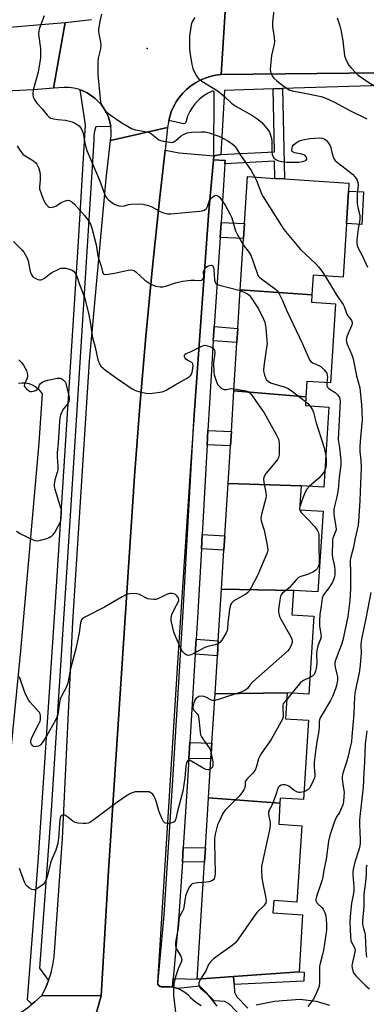
# Model space of a CAD drawing. Units: inches. Extents: x 1279760 to 1285760, y 477453 to 481453.
# Drawn here: x 1283638 to 1283780, y 478206 to 478608 of the extents above; entities that cross this region are included whole.
import ezdxf

# ---------------------------------------------------------------- set-up
doc = ezdxf.new("R2010")
doc.units = ezdxf.units.IN
doc.header["$MEASUREMENT"] = 0
for name, color, linetype in [('BLDG-Footprint', 5, 'Continuous'), ('CULTRL-Pad', 6, 'Continuous'), ('ELEV-Spot Elevation', 7, 'Continuous'), ('TRANS-Non Street Sidewalk', 7, 'Continuous'), ('TRANS-Parking Lot', 4, 'Continuous'), ('TRANS-Road', 130, 'Continuous'), ('TRANS-Street Sidewalk', 7, 'Continuous'), ('Undefined', 1, 'Continuous')]:
    doc.layers.add(name, color=color, linetype=linetype)

msp = doc.modelspace()

# ---------------------------------------------------------------- linework, layer by layer
at = {"layer": 'BLDG-Footprint'}
for points, elevation in [([(1283757.61, 478495.89), (1283728.43, 478497.95), (1283729.73, 478518.86), (1283730.12, 478525), (1283731.31, 478544.07), (1283742.57, 478543.36), (1283746.5, 478543.12), (1283772.76, 478541.47), (1283772.55, 478538.19), (1283771.73, 478524.95), (1283770.36, 478503.05), (1283758.1, 478503.82)], 326.4), ([(1283757.61, 478495.89), (1283757.42, 478492.83), (1283767.27, 478492.22), (1283765.25, 478459.95), (1283755.58, 478460.56), (1283755.19, 478454.24), (1283725.85, 478456.69), (1283727.08, 478476.44), (1283727.44, 478482.19), (1283728.43, 478497.95)], 329.38), ([(1283755.19, 478454.24), (1283754.97, 478450.68), (1283764.55, 478450.08), (1283762.51, 478417.43), (1283753.24, 478418), (1283723.48, 478418.92), (1283724.44, 478434.22), (1283724.81, 478440.16), (1283725.85, 478456.69)], 330.63), ([(1283753.24, 478418), (1283752.62, 478408.18), (1283762.17, 478407.58), (1283760.11, 478374.7), (1283750.12, 478375.33), (1283720.79, 478375.79), (1283721.78, 478391.7), (1283722.14, 478397.5), (1283723.48, 478418.92)], 331.19), ([(1283750.12, 478375.33), (1283749.5, 478365.39), (1283758.4, 478364.83), (1283756.4, 478332.95), (1283747.56, 478333.51), (1283718.12, 478333.1), (1283719.09, 478348.61), (1283719.47, 478354.74), (1283720.79, 478375.79)], 329.5), ([(1283744.62, 478288.48), (1283715.47, 478290.73), (1283716.46, 478306.54), (1283716.86, 478312.95), (1283718.12, 478333.1), (1283747.56, 478333.51), (1283746.9, 478322.95), (1283756.19, 478322.37), (1283754.17, 478290.02), (1283744.75, 478290.61)], 327.22), ([(1283744.62, 478288.48), (1283744.09, 478279.92), (1283753.46, 478279.34), (1283751.51, 478248.19), (1283742.04, 478248.78), (1283741.72, 478243.73), (1283753.85, 478242.97), (1283752.39, 478219.71), (1283725.65, 478217.77), (1283710.84, 478216.69), (1283713.82, 478264.39), (1283714.19, 478270.3), (1283715.47, 478290.73)], 325.84)]:
    msp.add_lwpolyline(points, close=True, dxfattribs=dict(at, elevation=elevation))
at = {"layer": 'CULTRL-Pad'}
for points in [[(1283778.71, 478537.83), (1283777.94, 478524.59), (1283771.73, 478524.95), (1283772.55, 478538.19)], [(1283754.29, 478215.93), (1283725.88, 478214.57), (1283725.65, 478217.77), (1283752.39, 478219.71), (1283754.51, 478219.58)]]:
    msp.add_lwpolyline(points, close=True, dxfattribs=at)
at = {"layer": 'ELEV-Spot Elevation'}
msp.add_point((1283690.48, 478596.28, 324.81), dxfattribs=at)
at = {"layer": 'TRANS-Non Street Sidewalk'}
for points in [[(1283722.16, 478549.26), (1283722.25, 478550.61), (1283717.45, 478550.92), (1283717.6, 478552.54), (1283720.46, 478553.05), (1283742.33, 478554.21), (1283741.77, 478579.85), (1283745.7, 478579.97), (1283746.5, 478543.12), (1283742.57, 478543.36), (1283742.41, 478550.34)], [(1283720.19, 478519.25), (1283720.6, 478525.39), (1283730.12, 478525), (1283729.73, 478518.85)], [(1283717.43, 478477.14), (1283717.81, 478482.9), (1283727.44, 478482.19), (1283727.08, 478476.44)], [(1283714.92, 478434.62), (1283715.25, 478440.56), (1283724.81, 478440.16), (1283724.44, 478434.22)], [(1283712.57, 478392.31), (1283712.89, 478398.11), (1283722.15, 478397.5), (1283721.78, 478391.7)], [(1283710.08, 478349.24), (1283710.46, 478355.37), (1283719.47, 478354.74), (1283719.09, 478348.61)], [(1283707.49, 478306.8), (1283707.88, 478313.2), (1283716.86, 478312.95), (1283716.46, 478306.54)], [(1283704.81, 478264.58), (1283705.19, 478270.49), (1283714.19, 478270.3), (1283713.82, 478264.4)]]:
    msp.add_lwpolyline(points, close=True, dxfattribs=at)
for points in [[(1283731.46, 478198.65), (1283723.97, 478206.53), (1283722.17, 478207.58), (1283717.83, 478207.86), (1283711.88, 478213.83), (1283702.92, 478212.89), (1283701.39, 478213.31), (1283700.77, 478213.45), (1283701.09, 478217.01), (1283710.84, 478216.69), (1283725.65, 478217.77), (1283725.88, 478214.57), (1283726.11, 478211.37), (1283727.07, 478209.47), (1283731.45, 478204.86)], [(1283734.89, 478206.28), (1283742.32, 478207.73), (1283752.67, 478208.52), (1283759.44, 478207.71), (1283764.87, 478206.12)]]:
    msp.add_lwpolyline(points, dxfattribs=at)
at = {"layer": 'TRANS-Parking Lot'}
msp.add_polyline3d([(1283667.44, 478195.03, 0), (1283671.71, 478209.89, 0), (1283674.67, 478260.95, 0), (1283685.29, 478421.84, 0), (1283687.49, 478450.33, 0), (1283689.94, 478478.8, 0), (1283692.64, 478507.25, 0), (1283695.6, 478535.67, 0), (1283697.76, 478554.92, 0), (1283703.48, 478553.77, 0), (1283717.6, 478552.54, 0), (1283717.45, 478550.92, 0), (1283715.54, 478530.03, 0), (1283712.71, 478490.6, 0), (1283709.59, 478446.85, 0), (1283707.96, 478423.95, 0), (1283702.83, 478345.81, 0), (1283694.61, 478215.53, 0), (1283694.85, 478214.73, 0), (1283695.24, 478214.13, 0), (1283695.8, 478213.77, 0), (1283696.64, 478213.5, 0), (1283698.13, 478213.63, 0), (1283699.81, 478213.54, 0), (1283700.77, 478213.45, 0), (1283701.39, 478213.31, 0), (1283702.92, 478212.89, 0), (1283704.38, 478212.24, 0), (1283705.75, 478211.42, 0), (1283706.99, 478210.42, 0), (1283708.1, 478209.27, 0), (1283710.21, 478207.54, 0), (1283712.48, 478206.03, 0)], dxfattribs=at)
at = {"layer": 'TRANS-Road'}
for points in [[(1283722.29, 478611.45), (1283720.58, 478585.69), (1283718.37, 478585.41), (1283716.2, 478584.93), (1283714.08, 478584.25), (1283712.04, 478583.37), (1283710.09, 478582.3), (1283708.24, 478581.05), (1283706.52, 478579.64), (1283704.94, 478578.07), (1283703.52, 478576.36), (1283702.26, 478574.53), (1283701.18, 478572.58), (1283700.28, 478570.55), (1283699.64, 478568.42), (1283699.26, 478567.02), (1283699.09, 478566.26), (1283698.8, 478564.1), (1283675.51, 478558.77), (1283675.74, 478560.69), (1283675.76, 478562.62), (1283675.59, 478564.55), (1283675.21, 478566.44), (1283674.64, 478568.29), (1283673.88, 478570.07), (1283672.95, 478571.75), (1283671.83, 478573.33), (1283669.15, 478576.11), (1283665.95, 478578.27), (1283664.19, 478579.05), (1283663.11, 478579.47), (1283662.38, 478579.72), (1283660.5, 478580.16), (1283658.58, 478580.4), (1283656.65, 478580.44), (1283652.24, 478580.1), (1283656.95, 478606.91), (1283667.77, 478608.23)], [(1284312.86, 478599.93), (1284268.43, 478598.24), (1284235.93, 478597.08), (1284222.13, 478596.59), (1284193.62, 478595.59), (1284113.38, 478592.65), (1284084.4, 478591.86), (1284050.3, 478590.93), (1283989.88, 478589.28), (1283914.96, 478585.74), (1283909.84, 478585.52), (1283840.88, 478582.8), (1283839.4, 478582.77), (1283837.95, 478582.99), (1283836.56, 478583.47), (1283835.27, 478584.18), (1283834.12, 478585.1), (1283832.66, 478586.87), (1283832.02, 478587.39), (1283831.27, 478587.72), (1283830.46, 478587.85), (1283785.78, 478586.41), (1283720.58, 478585.69), (1283722.29, 478611.45)], [(1283625.98, 478604.31), (1283656.95, 478606.91), (1283652.24, 478580.1), (1283644.1, 478579.48), (1283607.55, 478577.67)], [(1283638.03, 478459.88), (1283639.43, 478460.01), (1283640.83, 478459.93), (1283642.2, 478459.64), (1283643.52, 478459.15), (1283644.74, 478458.46), (1283645.85, 478457.6), (1283646.81, 478456.58), (1283647.61, 478455.42), (1283646.24, 478435.54), (1283638.78, 478350.63), (1283624.57, 478206.99)], [(1283635.3, 478200.82), (1283638.54, 478202.86), (1283641.66, 478205.08), (1283643.42, 478206.49), (1283644.65, 478207.47), (1283647.5, 478210.03), (1283671.71, 478209.89), (1283667.44, 478195.03), (1283662.93, 478180.23), (1283658.18, 478165.51), (1283653.2, 478150.87), (1283650.5, 478144.24), (1283647.57, 478137.72), (1283644.4, 478131.3), (1283641.01, 478125), (1283637.39, 478118.83)]]:
    msp.add_lwpolyline(points, dxfattribs=at)
msp.add_lwpolyline([(1283697.76, 478554.92), (1283695.6, 478535.67), (1283692.64, 478507.25), (1283689.94, 478478.8), (1283687.49, 478450.33), (1283685.29, 478421.84), (1283674.67, 478260.95), (1283671.71, 478209.89), (1283647.5, 478210.03), (1283649, 478213.02), (1283650.26, 478216.12), (1283651.27, 478219.3), (1283652.03, 478222.56), (1283652.53, 478225.87), (1283655.94, 478274.11), (1283660.13, 478362.43), (1283666.96, 478468.87), (1283673.69, 478543.16), (1283675.51, 478558.77), (1283698.8, 478564.1)], close=True, dxfattribs=at)
at = {"layer": 'TRANS-Street Sidewalk'}
msp.add_lwpolyline([(1283786.27, 478581.2), (1283745.7, 478579.97), (1283741.77, 478579.85), (1283722.01, 478579.27), (1283720.46, 478553.05), (1283717.6, 478552.54), (1283717.77, 478578.42), (1283717.67, 478578.78), (1283717.37, 478578.98), (1283717, 478578.94), (1283715.1, 478578.03), (1283713.32, 478576.9), (1283711.68, 478575.58), (1283710.2, 478574.07), (1283708.91, 478572.41), (1283707.82, 478570.6), (1283706.94, 478568.69), (1283706.15, 478566.15), (1283705.75, 478565.76), (1283705.21, 478565.63), (1283699.26, 478567.02), (1283699.64, 478568.42), (1283700.28, 478570.55), (1283701.18, 478572.58), (1283702.26, 478574.53), (1283703.52, 478576.36), (1283704.94, 478578.07), (1283706.52, 478579.64), (1283708.24, 478581.05), (1283710.09, 478582.3), (1283712.04, 478583.37), (1283714.08, 478584.25), (1283716.2, 478584.93), (1283718.37, 478585.41), (1283720.58, 478585.69), (1283785.78, 478586.41)], dxfattribs=at)
for points in [[(1283675.59, 478564.55), (1283669.45, 478564.44), (1283668.95, 478562.59), (1283668.69, 478560.68), (1283668.69, 478558.76), (1283658.88, 478403.65), (1283651.24, 478285.6), (1283646.53, 478221.16), (1283650.26, 478216.12), (1283649, 478213.02), (1283647.5, 478210.03), (1283644.65, 478207.47), (1283643.42, 478206.49), (1283641.7, 478208.36), (1283646.14, 478266.29), (1283653.1, 478370.56), (1283662.32, 478515.38), (1283665.26, 478565.24), (1283663.11, 478579.47), (1283664.19, 478579.05), (1283665.95, 478578.27), (1283669.15, 478576.11), (1283671.83, 478573.33), (1283672.95, 478571.75), (1283673.88, 478570.07), (1283674.64, 478568.29), (1283675.21, 478566.44)], [(1283722.16, 478549.26), (1283720.6, 478525.39), (1283720.19, 478519.25), (1283717.81, 478482.9), (1283717.43, 478477.14), (1283716.49, 478462.79), (1283715.25, 478440.56), (1283714.92, 478434.62), (1283712.89, 478398.11), (1283712.57, 478392.31), (1283711.12, 478366.33), (1283710.46, 478355.37), (1283710.08, 478349.24), (1283707.88, 478313.2), (1283707.49, 478306.8), (1283706.91, 478297.46), (1283705.19, 478270.49), (1283704.81, 478264.58), (1283703.39, 478242.52), (1283701.09, 478217.01), (1283700.77, 478213.45), (1283699.81, 478213.54), (1283698.13, 478213.63), (1283695.8, 478213.77), (1283695.24, 478214.13), (1283694.85, 478214.73), (1283697.41, 478242.93), (1283700.93, 478297.84), (1283705.13, 478366.68), (1283709.59, 478446.85), (1283712.71, 478490.6), (1283715.54, 478530.03), (1283717.45, 478550.92), (1283722.25, 478550.61)]]:
    msp.add_lwpolyline(points, close=True, dxfattribs=at)
at = {"layer": 'Undefined'}
for p, q in [((1283752.63, 478408.29, 330), (1283752.65, 478408.18, 330)), ((1283749.44, 478333.39, 328), (1283747.39, 478330.85, 328))]:
    msp.add_line(p, q, dxfattribs=at)
for points, elevation in [([(1283742.17, 478611.98), (1283741.56, 478607.07), (1283741.63, 478605.33), (1283742.31, 478600.69), (1283742.39, 478599.24), (1283742.24, 478598.08), (1283741.18, 478593.43), (1283740.72, 478589.36), (1283740.62, 478587.62), (1283740.68, 478587.06), (1283740.94, 478586.24), (1283741.47, 478585.19), (1283742.12, 478584.23), (1283743.39, 478583.1), (1283746.38, 478580.85), (1283747.51, 478580.06), (1283748.63, 478579.41), (1283750.11, 478578.93), (1283754.04, 478578.27), (1283761.36, 478576.7), (1283763.26, 478576.14), (1283766.59, 478574.53), (1283773.04, 478571.09), (1283780.05, 478567.6)], 322), ([(1283648.49, 478609.64), (1283646.48, 478604.58), (1283646.25, 478603.53), (1283646.19, 478602.25), (1283646.89, 478596.28), (1283646.97, 478594.31), (1283646.89, 478592.57), (1283645.96, 478586.62), (1283644.08, 478579.86), (1283643.75, 478578.16), (1283643.78, 478577.32), (1283643.93, 478576.78), (1283644.42, 478575.73), (1283645.18, 478574.47), (1283645.71, 478573.81), (1283647.65, 478571.79), (1283649.7, 478569.14), (1283650.45, 478568.37), (1283651.17, 478567.98), (1283652.29, 478567.69), (1283654.05, 478567.4), (1283657.15, 478567.06), (1283659.82, 478566.4), (1283660.81, 478565.99), (1283662.03, 478565.26), (1283662.68, 478564.73), (1283663.21, 478564.08), (1283663.92, 478562.87), (1283664.37, 478561.64), (1283665.2, 478557.2), (1283665.89, 478554.69), (1283670.95, 478542.58), (1283673.13, 478536.67), (1283673.51, 478535.92), (1283674.02, 478535.24), (1283674.64, 478534.65), (1283675.99, 478533.58), (1283677.11, 478532.84), (1283678.06, 478532.37), (1283678.89, 478532.16), (1283680.03, 478532.04), (1283681.15, 478532.11), (1283682.87, 478532.72), (1283683.97, 478532.9), (1283687.41, 478533.02), (1283688.81, 478532.87), (1283690.99, 478532.29), (1283692.32, 478531.82), (1283695.77, 478529.89), (1283697.06, 478529.32), (1283698.71, 478528.89), (1283700.14, 478528.89), (1283711.8, 478529.99), (1283712.93, 478530.14), (1283713.72, 478530.35), (1283714.37, 478530.74), (1283714.7, 478531.14), (1283715.05, 478531.89), (1283715.78, 478534.01), (1283716.33, 478534.94), (1283717.12, 478535.75), (1283717.75, 478536.25), (1283718.42, 478536.5), (1283718.85, 478536.42), (1283719.29, 478536.21), (1283719.92, 478535.74), (1283720.83, 478534.67), (1283722.23, 478532.46), (1283724.22, 478528.88), (1283724.92, 478527.28), (1283726.48, 478521.92), (1283727.11, 478520.62), (1283729.57, 478516.3)], 328), ([(1283671.81, 478610.31), (1283671.19, 478607.54), (1283670.64, 478604.15), (1283670.64, 478603.35), (1283670.76, 478602.31), (1283671.47, 478598.95), (1283671.58, 478597.82), (1283671.4, 478596.17), (1283670.45, 478592.45), (1283670.31, 478590.76), (1283670.39, 478585.75), (1283671.22, 478576), (1283671.44, 478574.54), (1283672, 478573), (1283672.78, 478571.72), (1283674.17, 478570.17), (1283675.31, 478569.28), (1283680.12, 478566.06), (1283684.09, 478563.74), (1283684.87, 478563.39), (1283685.63, 478563.16), (1283690.27, 478562.32), (1283691.34, 478562.03), (1283692.28, 478561.5), (1283694.58, 478559.57), (1283695.24, 478559.11), (1283695.99, 478558.78), (1283697.1, 478558.51), (1283699.64, 478558.1), (1283700.47, 478558.05), (1283700.99, 478558.13), (1283701.47, 478558.34), (1283702.16, 478558.8), (1283704.31, 478560.68), (1283705.21, 478561.32), (1283706.75, 478561.88), (1283708.7, 478562.22), (1283712.53, 478562.4), (1283714.16, 478562.32), (1283715.8, 478561.94), (1283719.73, 478560.58), (1283721.32, 478559.8), (1283723.39, 478558.63), (1283725.1, 478557.48), (1283725.88, 478556.77), (1283726.68, 478555.68), (1283728.48, 478552.81), (1283732.8, 478546.53), (1283734.37, 478543.88)], 326), ([(1283709.82, 478609.05), (1283708.93, 478607.53), (1283708.5, 478606.47), (1283708.23, 478605.07), (1283707.76, 478601.34), (1283707.68, 478599.9), (1283707.75, 478596.44), (1283707.88, 478594.7), (1283708.09, 478593.24), (1283708.67, 478589.88), (1283709.09, 478588.23), (1283710.44, 478585.35), (1283711.24, 478584.21), (1283712.75, 478583.06), (1283719.36, 478578.89), (1283722.11, 478576.58), (1283724.88, 478574.03), (1283726.4, 478572.9), (1283733.17, 478569.08), (1283735.23, 478567.77), (1283737.06, 478566.24), (1283739.44, 478563.6), (1283739.96, 478562.89), (1283740.35, 478562.15), (1283741.1, 478559.77), (1283741.32, 478558.37), (1283741.31, 478554.25), (1283741.42, 478553.1), (1283741.78, 478552.12), (1283742.09, 478551.7), (1283742.51, 478551.33), (1283743.24, 478550.88), (1283744.02, 478550.58), (1283745.4, 478550.27), (1283747.38, 478549.99), (1283749.72, 478549.94), (1283752.34, 478550.03), (1283753.75, 478550.18), (1283754.71, 478550.48), (1283755.28, 478550.83), (1283755.51, 478551.14), (1283755.55, 478551.33), (1283755.48, 478551.75), (1283755.29, 478552.18), (1283754.82, 478552.75), (1283754.37, 478553.01), (1283753.57, 478553.27), (1283750.63, 478553.73), (1283749.96, 478554.02), (1283749.65, 478554.32), (1283749.48, 478554.98), (1283749.54, 478555.75), (1283749.76, 478556.5), (1283750.04, 478556.94), (1283750.85, 478557.65), (1283752.03, 478558.39), (1283752.79, 478558.75), (1283753.91, 478559.07), (1283756.8, 478559.61), (1283758.81, 478559.83), (1283760.57, 478559.9), (1283762.01, 478559.74), (1283762.96, 478559.34), (1283763.58, 478558.85), (1283764.12, 478558.18), (1283764.9, 478556.94), (1283765.38, 478555.9), (1283765.73, 478553.87), (1283766.11, 478552.54), (1283766.55, 478551.53), (1283767.01, 478550.85), (1283768.02, 478549.86), (1283771.64, 478547.15), (1283774.15, 478545.05), (1283775.2, 478544.01), (1283775.69, 478543.36), (1283776.08, 478542.65), (1283776.39, 478541.72), (1283776.5, 478540.69), (1283776.15, 478536.75), (1283776.08, 478533.17), (1283776.37, 478531.45), (1283777.11, 478528.91), (1283777.24, 478527.9), (1283777.13, 478526.55), (1283776.5, 478522.77), (1283776.09, 478519.54), (1283775.97, 478518.1), (1283776.01, 478516.75), (1283776.16, 478515.94), (1283776.53, 478514.91), (1283778.19, 478511.87), (1283780.37, 478507.19)], 324), ([(1283767.91, 478608.84), (1283769.06, 478605.62), (1283769.47, 478603.96), (1283770.23, 478599.41), (1283770.97, 478593.35), (1283771.3, 478592.28), (1283772.12, 478590.52), (1283772.75, 478589.58), (1283773.69, 478588.46), (1283775.45, 478586.5), (1283776.5, 478585.49), (1283780.79, 478582.49), (1283785.77, 478579.44), (1283788.23, 478577.77), (1283789.4, 478576.86), (1283790.58, 478575.54), (1283791.27, 478574.6), (1283791.68, 478573.83), (1283793.11, 478569.08), (1283793.42, 478567.38), (1283793.57, 478564.51)], 320), ([(1283637.45, 478556.64), (1283638.5, 478554.84), (1283639.79, 478553.3), (1283640.68, 478552.57), (1283643.46, 478550.96), (1283644.27, 478550.4), (1283644.87, 478549.79), (1283645.4, 478549.11), (1283646.08, 478547.86), (1283646.63, 478545.98), (1283646.8, 478544.59), (1283646.84, 478542.62), (1283646.54, 478540.01), (1283646.59, 478539.09), (1283647.88, 478535.26), (1283648.64, 478533.59), (1283649.27, 478532.66), (1283650, 478531.89), (1283650.42, 478531.63), (1283651.19, 478531.55), (1283652.32, 478531.74), (1283653.15, 478532.03), (1283655.39, 478533.46), (1283656.68, 478534.07), (1283657.98, 478534.41), (1283658.74, 478534.34), (1283659.71, 478533.82), (1283660.83, 478532.89), (1283664.86, 478528.26), (1283665.88, 478526.97), (1283666.62, 478525.83), (1283667.41, 478524.37), (1283667.92, 478523.09), (1283669.67, 478516.24), (1283670.2, 478512.65), (1283670.49, 478511.28), (1283671.62, 478507.6), (1283672.18, 478505.19), (1283672.46, 478504.6), (1283672.76, 478504.33), (1283673.46, 478504.19), (1283674.56, 478504.28), (1283677.15, 478504.72), (1283682.72, 478505.89), (1283683.81, 478506.01), (1283684.62, 478505.92), (1283685.13, 478505.74), (1283685.84, 478505.25), (1283689.48, 478501.81), (1283691.89, 478500.28), (1283692.91, 478499.79), (1283694, 478499.46), (1283695.68, 478499.14), (1283696.81, 478499.1), (1283698.52, 478499.49), (1283701.97, 478500.82), (1283704.79, 478501.49), (1283708.22, 478501.78), (1283709.95, 478501.83), (1283711.95, 478501.75), (1283712.67, 478501.89), (1283713.2, 478502.26), (1283713.41, 478502.7), (1283713.51, 478503.51), (1283713.43, 478505.18), (1283713.54, 478505.7), (1283713.93, 478506.42), (1283714.46, 478507.08), (1283715.1, 478507.6), (1283715.89, 478507.88), (1283716.66, 478507.93), (1283717.06, 478507.78), (1283717.21, 478507.63), (1283717.47, 478506.96), (1283717.59, 478506.14), (1283717.93, 478501.78), (1283718.14, 478500.99), (1283718.46, 478500.55), (1283719.15, 478500.14), (1283719.97, 478499.86), (1283728.4, 478497.58)], 330), ([(1283734.37, 478543.88), (1283735, 478542.45), (1283737.18, 478536.81), (1283737.69, 478535.77), (1283746.13, 478522.49), (1283752.97, 478514.32), (1283759.2, 478508.5), (1283760.38, 478507.3), (1283761.36, 478505.99), (1283762.98, 478503.51)], 326), ([(1283635.96, 478517.58), (1283639.26, 478514.25), (1283640.1, 478513.25), (1283640.75, 478512.31), (1283641.41, 478511.03), (1283641.9, 478509.69), (1283642.75, 478505.38), (1283643.09, 478504.27), (1283643.48, 478503.61), (1283643.83, 478503.23), (1283644.76, 478502.61), (1283645.79, 478502.14), (1283646.57, 478501.94), (1283647.1, 478501.96), (1283647.63, 478502.13), (1283648.63, 478502.69), (1283650.58, 478504.29), (1283651.52, 478504.92), (1283654.47, 478506.37), (1283655.29, 478506.68), (1283655.85, 478506.8), (1283657.22, 478506.69), (1283659.41, 478506.11), (1283659.91, 478505.87), (1283660.35, 478505.54), (1283661.11, 478504.69), (1283661.77, 478503.44), (1283662.79, 478500.1), (1283664.84, 478494.9), (1283665.34, 478493.26), (1283666.66, 478487.71), (1283667.32, 478484), (1283667.81, 478479.98), (1283668.15, 478478.4), (1283669.22, 478474.54), (1283670.37, 478469.35), (1283670.94, 478467.74), (1283671.55, 478466.82), (1283673.49, 478465.14), (1283677.77, 478462.05), (1283684.39, 478457.56), (1283685.66, 478456.84), (1283687.84, 478456.21), (1283690.07, 478455.74), (1283690.91, 478455.65), (1283692.62, 478455.76), (1283696.62, 478456.35), (1283697.44, 478456.57), (1283698.21, 478456.92), (1283701.9, 478459.15), (1283706.54, 478461.7), (1283707.68, 478462.53), (1283708.24, 478463.11), (1283708.53, 478463.54), (1283708.83, 478464.35), (1283709.08, 478465.82), (1283709.18, 478466.98), (1283709.09, 478467.76), (1283708.99, 478467.97), (1283708.68, 478468.28), (1283706.84, 478469.18), (1283706.22, 478469.66), (1283705.95, 478470.06), (1283705.69, 478470.72), (1283705.65, 478471.14), (1283705.85, 478471.58), (1283706.36, 478471.92), (1283708.41, 478472.73), (1283712.49, 478474.85), (1283713.81, 478475.28), (1283714.62, 478475.26), (1283715.98, 478474.85), (1283717, 478474.36), (1283717.58, 478473.85), (1283717.92, 478473.19), (1283718.01, 478472.68), (1283718, 478472.13), (1283717.59, 478469.26), (1283717.52, 478468.21), (1283717.6, 478464.05), (1283717.75, 478463.19), (1283717.99, 478462.38), (1283718.92, 478459.99), (1283719.43, 478459), (1283719.77, 478458.57), (1283720.4, 478458.01), (1283721.11, 478457.55), (1283721.86, 478457.25), (1283722.75, 478457.24), (1283724.55, 478457.59), (1283725.9, 478457.53)], 332), ([(1283729.57, 478516.3), (1283732.04, 478513.13), (1283732.74, 478512.02), (1283733.47, 478510.14), (1283735.27, 478504.66), (1283735.5, 478504.06), (1283735.78, 478503.59), (1283736.35, 478502.96), (1283737.03, 478502.4), (1283742.85, 478498.15), (1283743.48, 478497.54), (1283743.96, 478496.84), (1283745.63, 478493.5), (1283747.25, 478489.55), (1283753.78, 478475.85), (1283756.72, 478469.35), (1283757.21, 478468.66), (1283757.83, 478468.17), (1283758.55, 478467.79), (1283760.5, 478467.04), (1283761.25, 478466.61), (1283762.68, 478465.24), (1283763.22, 478464.59), (1283763.68, 478463.91), (1283763.91, 478463.14), (1283763.96, 478462.32), (1283763.9, 478461.19), (1283763.73, 478460.04)], 328), ([(1283762.98, 478503.51), (1283765.22, 478499.99), (1283767.81, 478495.62), (1283770.43, 478491.87), (1283770.8, 478491.08), (1283771.56, 478488.81), (1283771.91, 478488), (1283772.31, 478487.35), (1283773.53, 478485.85), (1283773.77, 478485.35), (1283773.99, 478484.54), (1283774.01, 478484), (1283773.82, 478483.19), (1283772.01, 478479.2), (1283771.68, 478478.17), (1283771.6, 478477.4), (1283771.69, 478476.65), (1283772.01, 478475.68), (1283773.95, 478471.41), (1283774.52, 478469.77), (1283775.87, 478462.84), (1283777.23, 478457.91), (1283777.89, 478450.98), (1283778.06, 478448.46), (1283778.13, 478444.91), (1283777.41, 478437.69), (1283777.19, 478433.98), (1283777.25, 478431.94), (1283777.53, 478428.49), (1283777.68, 478425.38), (1283777.31, 478415.66), (1283777.24, 478411.77), (1283776.64, 478403.44), (1283776.44, 478401.86), (1283775.31, 478396.59), (1283774.66, 478392.99), (1283773.49, 478388.91), (1283773.21, 478387.57), (1283773.18, 478386.5), (1283773.39, 478383.15), (1283773.38, 478375.89), (1283773.13, 478371.2), (1283772.31, 478364.62), (1283770.25, 478354.94), (1283769.68, 478353.25), (1283767.48, 478347.56), (1283767.16, 478346.5), (1283766.96, 478345.45), (1283766.95, 478344.78), (1283767.06, 478344), (1283767.81, 478341.15), (1283768.01, 478340.03), (1283768.01, 478338.74), (1283767.76, 478337.11), (1283767.23, 478335.21), (1283766.07, 478332), (1283765.22, 478330.43), (1283761.41, 478324.02), (1283761.03, 478323.27), (1283760.77, 478322.51), (1283760.65, 478321.75), (1283760.57, 478319.63), (1283760.4, 478317.96), (1283759.58, 478313.52), (1283759.29, 478310.65), (1283758.58, 478305.19), (1283758.53, 478303.23), (1283758.87, 478300.18), (1283758.82, 478299.36), (1283758.69, 478298.81), (1283757.64, 478296.43), (1283756.66, 478294.66), (1283756.16, 478294.09), (1283755.77, 478293.78), (1283755.29, 478293.53), (1283754.37, 478293.2)], 326), ([(1283728.4, 478497.58), (1283730.27, 478496.82), (1283731.32, 478496.27), (1283731.98, 478495.75), (1283732.73, 478494.92), (1283734.81, 478491.85), (1283735.85, 478490.14), (1283737.91, 478485.99), (1283738.44, 478484.66), (1283738.78, 478482.33), (1283739.25, 478477.3), (1283739.32, 478475.82), (1283739.18, 478474.37), (1283738.07, 478466.8), (1283737.94, 478465.06), (1283738.04, 478464.18), (1283738.3, 478463.03), (1283738.81, 478461.67), (1283739.14, 478461.21), (1283739.77, 478460.62), (1283740.76, 478460.03), (1283742.17, 478459.54), (1283746.29, 478458.36), (1283748.02, 478457.6), (1283749.73, 478456.45), (1283755.08, 478452.41)], 330), ([(1283638.1, 478469.3), (1283638.56, 478468.97), (1283639.38, 478468.14), (1283640.06, 478467.16), (1283641.19, 478465.05), (1283641.56, 478463.97), (1283641.64, 478463.19), (1283641.58, 478462.41), (1283641.31, 478461.57), (1283640.39, 478459.43), (1283640.29, 478458.93), (1283640.38, 478458.48), (1283640.82, 478457.89), (1283641.42, 478457.34), (1283642.08, 478456.85), (1283642.78, 478456.49), (1283643.28, 478456.42), (1283644.08, 478456.56), (1283644.86, 478456.87), (1283645.57, 478457.27), (1283646.07, 478457.82), (1283646.59, 478459.17), (1283646.82, 478459.54), (1283647.61, 478460.2), (1283648.57, 478460.69), (1283649.97, 478461.1), (1283653.78, 478461.85), (1283654.9, 478461.85), (1283655.67, 478461.54), (1283656.36, 478461.06), (1283656.77, 478460.66), (1283657.07, 478460.2), (1283657.29, 478459.69), (1283658.39, 478455.19), (1283658.58, 478454.06), (1283658.61, 478453.23), (1283658.47, 478452.42), (1283658.17, 478451.67), (1283657.72, 478450.99), (1283656.31, 478449.3), (1283655.75, 478448.35), (1283655.11, 478446.81), (1283654.82, 478445.73), (1283654.67, 478444.26), (1283654.17, 478435.34), (1283653.8, 478431.5), (1283653.79, 478429.81), (1283653.98, 478425.98), (1283653.97, 478424.52), (1283653.75, 478423.4), (1283652.84, 478420.39), (1283652.48, 478418.47), (1283652.49, 478417.64), (1283652.74, 478416.53), (1283654.89, 478409.87), (1283655.31, 478408.27), (1283655.39, 478407.16), (1283655.27, 478405.14), (1283655.07, 478403.71), (1283654.81, 478402.88), (1283654.06, 478401.35), (1283652.91, 478399.38), (1283651.96, 478397.96), (1283651.21, 478397.17), (1283650.47, 478396.76), (1283649.36, 478396.37), (1283646.78, 478395.62), (1283645.65, 478395.42), (1283644.83, 478395.54), (1283644.02, 478395.84), (1283638.71, 478398.44), (1283637.16, 478399.31)], 334), ([(1283763.73, 478460.04), (1283763.68, 478458.94), (1283763.9, 478458.31), (1283764.52, 478457.71), (1283767.09, 478456.04), (1283768.13, 478455.1), (1283768.64, 478454.46), (1283768.88, 478454), (1283769.09, 478453.25), (1283769.19, 478452.46), (1283768.38, 478437.03), (1283768.46, 478435.95), (1283768.93, 478433.49), (1283769.4, 478428.36), (1283769.37, 478426.4), (1283769.22, 478424.44), (1283768.82, 478421.29), (1283768.4, 478416.4), (1283767.85, 478413.48), (1283766.92, 478410.24), (1283766.62, 478408.25), (1283766.58, 478406.63), (1283766.67, 478405.26), (1283767.38, 478401.41), (1283767.47, 478400.07), (1283767.31, 478399.29), (1283766.42, 478397.3), (1283766.18, 478396.57), (1283766.04, 478395.76), (1283765.97, 478394.37), (1283765.9, 478391.06), (1283765.95, 478389.76), (1283766.09, 478388.72), (1283766.6, 478386.45), (1283766.83, 478385.06), (1283767.01, 478383.38), (1283767.01, 478382.29), (1283766.94, 478381.49), (1283766.72, 478380.43), (1283766.47, 478379.65), (1283766, 478378.62), (1283764.67, 478376.48), (1283762.43, 478373.46), (1283762.04, 478372.76), (1283761.81, 478372.1), (1283761.47, 478368.84), (1283760.86, 478365.51), (1283760.71, 478362.89), (1283760.73, 478360.86), (1283761.3, 478357.5), (1283761.36, 478356.42), (1283761.14, 478355.36), (1283760.12, 478352.71), (1283759.66, 478350.73), (1283759.55, 478349.26), (1283759.61, 478345.52), (1283759.44, 478343.47), (1283759.16, 478342.35), (1283758.55, 478341.06), (1283758, 478340.44), (1283756.83, 478339.76)], 328), ([(1283725.9, 478457.53), (1283730.65, 478456.66), (1283731.48, 478456.4), (1283732.21, 478455.98), (1283733.16, 478454.9), (1283735.83, 478450.94), (1283738.16, 478447.69), (1283743.12, 478438.85), (1283744.03, 478436.99), (1283744.21, 478436.15), (1283744.26, 478435.28), (1283744.22, 478430.57), (1283744.02, 478429.45), (1283743.63, 478428.7), (1283741.22, 478425.69), (1283738.83, 478423.04), (1283738.15, 478421.81), (1283737.86, 478420.75), (1283737.99, 478419.3), (1283738.87, 478415.19), (1283738.94, 478414.02), (1283738.78, 478412.86), (1283738.35, 478410.82), (1283737.03, 478406.21), (1283736.79, 478404.78), (1283736.98, 478403.69), (1283738.17, 478399.87), (1283739.37, 478393.73), (1283739.62, 478391.7), (1283739.41, 478390.59), (1283735.49, 478381.44), (1283732.93, 478376.54), (1283732.07, 478375.04), (1283731.54, 478374.4), (1283730.7, 478373.73), (1283725.73, 478370.98), (1283724.94, 478370.29), (1283724.51, 478369.68), (1283724.24, 478368.86), (1283724.05, 478367.69), (1283723.39, 478362.01), (1283723.24, 478359.59), (1283723.13, 478358.99), (1283722.67, 478357.97), (1283720.84, 478354.99), (1283720.14, 478354.1), (1283719.4, 478353.59)], 332), ([(1283755.08, 478452.41), (1283755.98, 478451.55), (1283756.78, 478450.57)], 330), ([(1283756.78, 478450.57), (1283757.82, 478448.97), (1283758.23, 478447.93), (1283759.25, 478444.11), (1283762.57, 478433.43), (1283762.93, 478432.04), (1283763.3, 478430.14)], 330), ([(1283763.3, 478430.14), (1283763.46, 478428.74), (1283763.43, 478426.95), (1283763.27, 478425.47), (1283762.95, 478424.44)], 330), ([(1283762.95, 478424.44), (1283762.59, 478423.67), (1283762.12, 478422.97), (1283760.49, 478421.03), (1283759.44, 478420.07), (1283756.66, 478417.79)], 330), ([(1283756.66, 478417.79), (1283755.59, 478416.66), (1283754.89, 478415.38), (1283753.74, 478412.64), (1283752.7, 478409.39)], 330), ([(1283752.65, 478408.18), (1283752.83, 478407.73), (1283753.32, 478407.06), (1283756.4, 478403.95), (1283758.59, 478401.57), (1283759.54, 478400.45), (1283760.1, 478399.5), (1283760.31, 478398.77), (1283760.43, 478397.79), (1283760.4, 478394.33), (1283760.56, 478386.53), (1283760.44, 478385.67), (1283760.18, 478384.86), (1283759.79, 478384.13), (1283759.25, 478383.52), (1283758.31, 478382.91), (1283756.5, 478382.04), (1283755.42, 478381.63), (1283753.18, 478381.01), (1283752.18, 478380.52), (1283751.36, 478379.74), (1283748.32, 478376.29), (1283745.5, 478374), (1283745.09, 478373.46), (1283744.88, 478372.96), (1283744.54, 478371.29), (1283744.05, 478367.57), (1283744.06, 478366.46), (1283744.22, 478365.4), (1283744.44, 478364.63), (1283744.92, 478363.57), (1283748.84, 478356.64), (1283749.45, 478355.39), (1283749.64, 478354.69), (1283749.64, 478354.19), (1283749.21, 478352.88), (1283748.39, 478351.36), (1283747.62, 478350.46), (1283733.7, 478338.13), (1283732.63, 478337.08), (1283731.3, 478335.33), (1283730.67, 478334.74), (1283729.92, 478334.31), (1283729.1, 478333.99), (1283719.18, 478330.72), (1283717.95, 478330.4)], 330), ([(1283752.7, 478409.39), (1283752.6, 478408.8), (1283752.63, 478408.29)], 330), ([(1283719.4, 478353.59), (1283718.24, 478353.14), (1283715.13, 478352.36), (1283714.03, 478352), (1283712.23, 478351.1), (1283708.98, 478349.3), (1283708.23, 478348.98), (1283707.26, 478348.73), (1283706.57, 478348.83), (1283705.94, 478349.25), (1283704.99, 478350.27), (1283704.31, 478351.32), (1283703.6, 478352.8), (1283702.28, 478355.91), (1283701.37, 478358.3), (1283700.26, 478362.97), (1283700.18, 478364.13), (1283700.54, 478365.47), (1283701.68, 478368.12), (1283702.9, 478370.22), (1283703.31, 478371.15), (1283703.36, 478371.59), (1283703.23, 478372.19), (1283703.01, 478372.58), (1283702.54, 478373.14), (1283701.94, 478373.64), (1283701.35, 478373.95), (1283700.59, 478374.1), (1283699.74, 478374.07), (1283699.18, 478373.95), (1283698.39, 478373.65), (1283694.83, 478371.82), (1283694.04, 478371.62), (1283693.22, 478371.59), (1283691.85, 478371.71), (1283690.77, 478371.93), (1283689.96, 478372.27), (1283687.35, 478373.64), (1283686.26, 478373.97), (1283684.84, 478374), (1283683.4, 478373.88), (1283682.56, 478373.74), (1283681.76, 478373.47), (1283680.23, 478372.66), (1283673.07, 478368.53), (1283664.97, 478364.41), (1283664.26, 478363.95), (1283663.72, 478363.36), (1283663.49, 478362.85), (1283663.27, 478362.05), (1283662.69, 478358.05), (1283661.3, 478351.53), (1283659.19, 478343.25), (1283658.04, 478337.48), (1283657.43, 478335.73), (1283655.48, 478332.21), (1283654.93, 478330.95), (1283654.64, 478329.55), (1283654.15, 478325.57), (1283653.82, 478324.13), (1283653, 478322.38), (1283649.37, 478315.88), (1283647.57, 478313.1), (1283647.02, 478312.41), (1283646.6, 478312.03), (1283646.13, 478311.79), (1283645.37, 478311.57), (1283644.6, 478311.53), (1283644.12, 478311.67), (1283643.51, 478312.14), (1283643.22, 478312.57), (1283643.06, 478313.07), (1283643.01, 478313.61), (1283643.08, 478314.43), (1283643.37, 478315.27), (1283646.19, 478320.61), (1283646.78, 478321.97), (1283646.91, 478322.52), (1283646.95, 478323.34), (1283646.9, 478324.17), (1283646.74, 478324.97), (1283646.51, 478325.47), (1283646.19, 478325.94), (1283642.75, 478329.68), (1283642.22, 478330.38), (1283641.64, 478331.36), (1283640.54, 478333.61), (1283638.44, 478340.03)], 332), ([(1283781.62, 478374.5), (1283779.66, 478363.82), (1283777.99, 478356.09), (1283777.71, 478354.48), (1283777.63, 478353.29), (1283777.73, 478349.77), (1283777.34, 478344.79), (1283776.87, 478341.65), (1283775.26, 478334.16), (1283774.94, 478332), (1283774.67, 478325.02), (1283773.97, 478315.76), (1283773.72, 478313.52), (1283773.17, 478310.77), (1283772.42, 478307.75), (1283771.74, 478305.3), (1283770.28, 478300.77), (1283770.01, 478299.45), (1283769.98, 478298.64), (1283770.08, 478297.24), (1283770.75, 478292.89), (1283770.72, 478291.2), (1283770.54, 478289.22), (1283770.19, 478287.84), (1283769.34, 478285.72), (1283768.83, 478284.74), (1283767.73, 478283), (1283766.8, 478281.01), (1283764.96, 478275.27), (1283764.47, 478273.07), (1283763.46, 478265.64), (1283762.55, 478261.22), (1283761.95, 478257.69), (1283761.47, 478255.99), (1283759.53, 478250.44), (1283759.26, 478249.39), (1283759.27, 478248.65), (1283759.66, 478247.82), (1283760.03, 478247.41), (1283761.72, 478245.96), (1283762.23, 478245.25), (1283762.79, 478244.2), (1283763.11, 478243.37), (1283763.3, 478242.53), (1283763.63, 478239.35), (1283763.65, 478237.9), (1283763.57, 478236.73), (1283762.34, 478228.52), (1283761.99, 478226.81), (1283760.98, 478223.18), (1283760.77, 478222.04), (1283760.69, 478219.46), (1283760.77, 478215.37), (1283760.62, 478213.93), (1283760.24, 478212.83), (1283759.44, 478210.94), (1283758.28, 478208.58), (1283756.01, 478205.52)], 324), ([(1283756.83, 478339.76), (1283754.18, 478338.51), (1283753.03, 478337.74), (1283751.86, 478336.44), (1283749.44, 478333.39)], 328), ([(1283717.95, 478330.4), (1283717.24, 478330.37), (1283716.71, 478330.52), (1283714.42, 478331.8), (1283713.64, 478332.08), (1283712.6, 478332.15), (1283711.58, 478331.98), (1283710.7, 478331.51), (1283710.32, 478331.18), (1283710.01, 478330.76), (1283709.47, 478329.46), (1283709.1, 478327.81), (1283709.12, 478327.28), (1283709.38, 478326.62), (1283710.95, 478324.85), (1283711.2, 478324.39), (1283711.37, 478323.87), (1283711.72, 478321.6), (1283712.02, 478317.47), (1283712.24, 478316.34), (1283712.61, 478315.56), (1283713.09, 478314.81), (1283715.95, 478310.7), (1283716.28, 478310.01), (1283716.6, 478308.75)], 330), ([(1283747.39, 478330.85), (1283746.2, 478329.44), (1283745.92, 478328.97), (1283745.75, 478328.46), (1283745.72, 478327.36), (1283745.96, 478324.21), (1283745.89, 478323.58), (1283745.61, 478322.77), (1283741.02, 478314.54), (1283737.14, 478308.95), (1283736.35, 478307.71), (1283735.91, 478306.66), (1283734.87, 478303.08), (1283734.45, 478302.03), (1283733.54, 478300.76), (1283731.35, 478298.61), (1283730.69, 478297.78), (1283730.47, 478297.07), (1283730.41, 478295.51), (1283730.3, 478294.99), (1283729.84, 478293.97), (1283729.07, 478292.74), (1283727.93, 478291.4), (1283723.32, 478286.81), (1283722.13, 478285.51), (1283721.35, 478284.26), (1283719.65, 478280.75), (1283719.18, 478279.66), (1283718.87, 478278.64), (1283718.17, 478275.83), (1283717.94, 478274.2), (1283717.9, 478272.43), (1283718.12, 478259.9), (1283718.07, 478258.72), (1283717.96, 478258.17), (1283717.74, 478257.69), (1283717.44, 478257.26), (1283716.83, 478256.79), (1283715.53, 478256.44), (1283713.31, 478256.16)], 328), ([(1283780.02, 478318.07), (1283779.33, 478312.6), (1283779.12, 478305.4), (1283778.84, 478300.85), (1283778.6, 478295), (1283777.36, 478284.36), (1283777.11, 478281.52), (1283777.09, 478279.73), (1283777.36, 478273.74), (1283777.33, 478272.25), (1283777.2, 478271.07), (1283776.96, 478269.93), (1283775.14, 478264.39), (1283774.54, 478262.09), (1283774.29, 478260.64), (1283774.31, 478259.22), (1283774.74, 478254.41), (1283774.76, 478252.77), (1283774.5, 478250.95), (1283773.8, 478247.67), (1283773.45, 478245.16), (1283773.18, 478242.26), (1283773.15, 478240.03), (1283773.37, 478234.18), (1283773.54, 478232.53), (1283773.9, 478231.52), (1283774.97, 478229.67), (1283775.17, 478229.02), (1283775.22, 478228.54), (1283775.04, 478227.18), (1283774.02, 478223), (1283773.96, 478222.15), (1283774.06, 478221.3), (1283774.31, 478220.18), (1283774.6, 478219.38), (1283775, 478218.72), (1283775.64, 478217.9), (1283779.62, 478213.98), (1283781.11, 478212.84)], 322), ([(1283716.6, 478308.75), (1283717.17, 478305.36), (1283717.27, 478303.93), (1283717.06, 478303.2), (1283716.74, 478302.81), (1283716.2, 478302.41)], 330), ([(1283716.2, 478302.41), (1283715.89, 478302.25), (1283715.4, 478302.14), (1283714.35, 478302.3), (1283713.29, 478302.8), (1283708.04, 478305.89), (1283707.39, 478306.06), (1283707.21, 478306.03), (1283706.91, 478305.79), (1283706.49, 478304.89), (1283706.21, 478303.62), (1283705.75, 478298.81), (1283704.93, 478293.4), (1283702.77, 478285.24), (1283702.15, 478282.19), (1283701.92, 478281.49), (1283701.68, 478281.1), (1283701.28, 478280.79), (1283700.52, 478280.47), (1283699.42, 478280.2), (1283698.59, 478280.18), (1283698.12, 478280.31), (1283697.69, 478280.54), (1283697.13, 478281.07), (1283696.55, 478282.08), (1283695.62, 478284.31), (1283695.22, 478285.44), (1283694.08, 478289.36), (1283693.67, 478290.42), (1283693.16, 478291.46), (1283692.69, 478292.16), (1283691.96, 478292.8), (1283691.27, 478293.09), (1283690.44, 478293.2), (1283686.96, 478293.18), (1283685.53, 478293.1), (1283684.71, 478292.9), (1283683.66, 478292.42), (1283681.66, 478291.2), (1283677.58, 478288.35), (1283668.32, 478281.48), (1283667.09, 478280.68), (1283666.32, 478280.35), (1283665.47, 478280.23), (1283664.3, 478280.25), (1283662.22, 478280.4), (1283661.08, 478280.61), (1283660.08, 478281.14), (1283658.05, 478282.85), (1283657.34, 478283.35), (1283656.85, 478283.56), (1283656.36, 478283.67), (1283655.89, 478283.67), (1283655.49, 478283.54), (1283655.1, 478283.06), (1283654.81, 478281.84), (1283654.27, 478274.21), (1283653.97, 478272.23), (1283653.14, 478269.28), (1283651.67, 478265.91), (1283651.02, 478264.17), (1283649.86, 478259.02), (1283649.45, 478257.64), (1283648.75, 478256.12), (1283648, 478255.32), (1283645.4, 478253.56), (1283644.68, 478253.21), (1283644.2, 478253.12), (1283643.44, 478253.32), (1283642.44, 478253.89), (1283641.51, 478254.61), (1283640.95, 478255.26), (1283640.43, 478256.31), (1283638.37, 478261.88)], 330), ([(1283754.37, 478293.2), (1283752.86, 478292.89), (1283752.33, 478292.9), (1283751.81, 478293.05), (1283750.32, 478293.87), (1283748.29, 478295.4), (1283747.31, 478295.87), (1283746.54, 478296.06), (1283745.78, 478296.03), (1283745.05, 478295.8), (1283744.38, 478295.44), (1283743.91, 478294.96), (1283743.71, 478294.55), (1283742.93, 478291.96), (1283741.82, 478288.96), (1283741.26, 478287.63), (1283740.19, 478285.63), (1283739.94, 478284.9), (1283739.87, 478284.41), (1283739.89, 478283.84), (1283740.59, 478280.67), (1283740.59, 478279.44), (1283740.28, 478277.7), (1283737.43, 478264.64), (1283737.13, 478262.88), (1283737.09, 478260.84), (1283737.22, 478258.2), (1283737.52, 478256.46), (1283738.89, 478249.79), (1283738.99, 478248.65), (1283738.84, 478247.92), (1283738.62, 478247.46), (1283738.14, 478246.81), (1283735.23, 478243.86), (1283733.76, 478242.05), (1283727.61, 478232.98), (1283726.53, 478231.58), (1283725.18, 478230.47), (1283717.53, 478225.01), (1283716.23, 478223.86), (1283715.48, 478222.68), (1283714.44, 478220.16), (1283712.26, 478216.79)], 326), ([(1283780.06, 478263.28), (1283779.79, 478262.32), (1283779.75, 478259.39), (1283779.55, 478256.47), (1283778.86, 478251.46), (1283778.77, 478246.48), (1283778.32, 478240.61), (1283778.3, 478239.3), (1283778.39, 478238.5), (1283778.65, 478237.38), (1283779.22, 478235.59), (1283779.36, 478234.77), (1283779.43, 478231.29), (1283779.57, 478228.72), (1283779.74, 478226.73), (1283779.96, 478225.64)], 320), ([(1283713.31, 478256.16), (1283710.92, 478256.02), (1283709.32, 478255.75), (1283708.85, 478255.55), (1283708.41, 478255.22), (1283707.67, 478254.34), (1283706.88, 478252.85), (1283706.05, 478250.52), (1283705.89, 478249.75), (1283705.56, 478246.86), (1283705.21, 478245.23), (1283704.89, 478244.48), (1283703.8, 478242.61), (1283703.5, 478241.87), (1283703.35, 478241.01), (1283703.08, 478237.53), (1283702.04, 478231.67), (1283701.96, 478230.5), (1283702.07, 478229.74), (1283702.24, 478229.25), (1283704.13, 478226.08), (1283704.45, 478225.3), (1283704.54, 478224.66), (1283704.32, 478223.65), (1283703.15, 478220.91), (1283702.18, 478218.09), (1283701.57, 478216.1), (1283701.36, 478214.94), (1283701.21, 478211.95), (1283701.22, 478210.16), (1283702.16, 478202)], 328), ([(1283712.26, 478216.79), (1283711.78, 478215.94), (1283711.54, 478215.19), (1283711.49, 478214.45), (1283711.71, 478213.7), (1283712.23, 478213.01), (1283714.59, 478210.99), (1283715.92, 478209.54), (1283718.05, 478206.81), (1283718.82, 478205.65)], 326)]:
    msp.add_lwpolyline(points, dxfattribs=dict(at, elevation=elevation))

doc.saveas('drawing.dxf')
